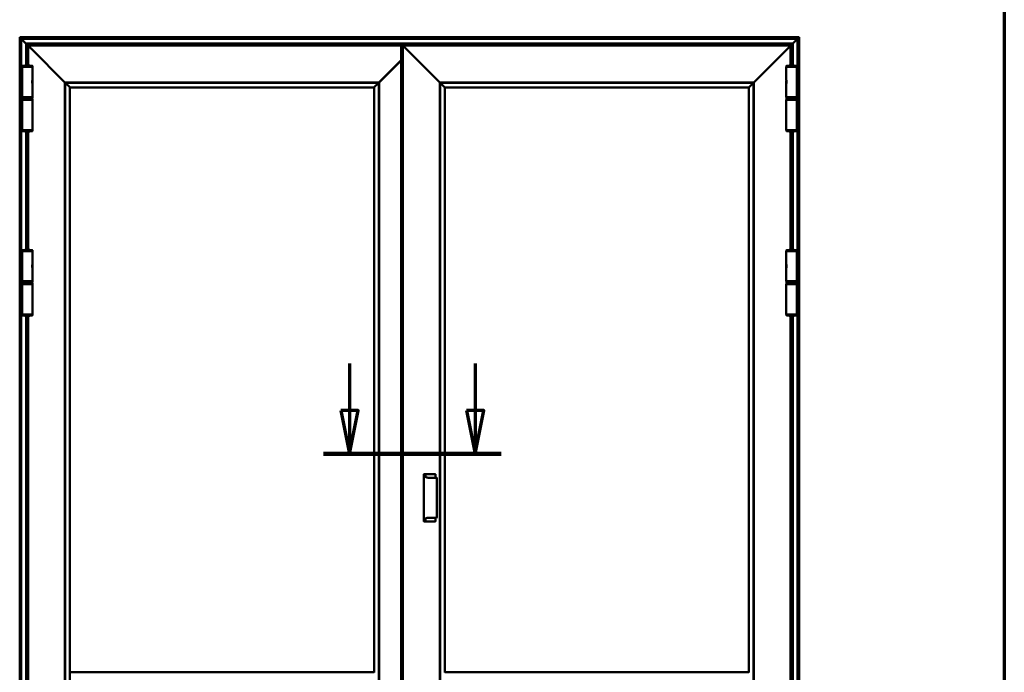
# Model space of a CAD drawing. Units: millimetres. Extents: x 13 to 405, y -584 to 287.
# Drawn here: x 348 to 405, y -388 to -350 of the extents above; entities that cross this region are included whole.
import ezdxf

# ---------------------------------------------------------------- set-up
doc = ezdxf.new("R2010")
doc.units = ezdxf.units.MM
doc.linetypes.add('CHAIN', pattern=[0.35429999999999995, 0.2362, -0.0295, 0.0591, -0.0295])
for name, color, linetype, lineweight in [('Border (ISO)', 8, 'Continuous', 70), ('Section Line (ISO)', 3, 'CHAIN', 70), ('Visible (ISO)', 7, 'Continuous', 50)]:
    doc.layers.add(name, color=color, linetype=linetype, lineweight=lineweight)

# ---------------------------------------------------------------- blocks, each defined once
blk = doc.blocks.new('Borders LEIAB A4 Border')
at = {"layer": 'Border (ISO)'}
blk.add_line((200, 287), (200, 10), dxfattribs=at)
blk = doc.blocks.new('2dTransSection6')
at = {"layer": 'Section Line (ISO)', "linetype": 'Continuous'}
for p, q in [((162.198945596337, 223.779063642667), (162.198945596337, 221.0589103882117)), ((169.4485992138194, 223.779063642667), (169.4485992138194, 221.0589103882117)), ((161.6989455963371, 221.0589103882117), (162.198945596337, 218.5589103882117)), ((162.6989455963371, 221.0589103882117), (161.6989455963371, 221.0589103882117)), ((162.198945596337, 221.0589103882117), (162.198945596337, 218.5589103882117)), ((162.198945596337, 218.5589103882117), (162.6989455963371, 221.0589103882117)), ((168.9485992138194, 221.0589103882117), (169.4485992138194, 218.5589103882117)), ((169.9485992138193, 221.0589103882117), (168.9485992138194, 221.0589103882117)), ((169.4485992138194, 221.0589103882117), (169.4485992138194, 218.5589103882117)), ((169.4485992138194, 218.5589103882117), (169.9485992138193, 221.0589103882117)), ((160.6989455963371, 218.5589103882117), (170.9485992138194, 218.5589103882117))]:
    blk.add_line(p, q, dxfattribs=at)
at = {"layer": 'Section Line (ISO)', "linetype": 'Continuous', "lineweight": 140}
blk.add_line((160.6989455963371, 218.5589103882117), (170.9485992138194, 218.5589103882117), dxfattribs=at)
at = {"layer": 'Section Line (ISO)', "linetype": 'Continuous', "flags": 128}
for points in [[(161.6989455546615, 221.0589102736623), (162.1989455546615, 218.5589102736623), (162.6989455546615, 221.0589102736623), (161.6989455546615, 221.0589102736623)], [(168.9485991324661, 221.0589102736623), (169.448599132466, 218.5589102736623), (169.948599132466, 221.0589102736623), (168.9485991324661, 221.0589102736623)]]:
    blk.add_lwpolyline(points, dxfattribs=at)
at = {"layer": 'Section Line (ISO)'}
for points in [[(161.6989455546615, 221.0589102736623), (162.1989455546615, 218.5589102736623), (162.6989455546615, 221.0589102736623), (161.6989455546615, 221.0589102736623)], [(168.9485991324661, 221.0589102736623), (169.448599132466, 218.5589102736623), (169.948599132466, 221.0589102736623), (168.9485991324661, 221.0589102736623)]]:
    blk.add_solid(points, dxfattribs=at)

msp = doc.modelspace()

# ---------------------------------------------------------------- linework, layer by layer
at = {"layer": 'Visible (ISO)'}
for p, q in [((348.1749815168182, -351.3952841643013), (348.1518700446364, -351.3721726921195)), ((348.1518700446364, -351.3721726921195), (393.1518700446364, -351.3721726921195)), ((348.1518700446365, -403.8186428410127), (348.1518700446364, -351.3721726921195)), ((348.1518700446364, -351.3721726921195), (348.1749815168182, -351.3952841643013)), ((348.1749815168182, -351.3952841643013), (348.2443700446365, -351.4646726921196)), ((348.2443700446364, -351.4646726921195), (348.1749815168182, -351.3952841643013)), ((348.2568700446365, -351.4771726921196), (348.2443700446364, -351.4646726921196)), ((393.0593700446365, -351.4646726921196), (348.2443700446365, -351.4646726921196)), ((348.2443700446364, -351.4646726921195), (348.2443700446365, -403.846105954058)), ((348.2443700446364, -351.4646726921195), (348.2568700446365, -351.4771726921196)), ((348.2568700446365, -351.4771726921196), (348.5068700446365, -351.7271726921196)), ((348.5068700446365, -351.7271726921196), (348.2568700446365, -351.4771726921196)), ((348.5193700446365, -351.7396726921195), (348.5068700446365, -351.7271726921196)), ((348.5068700446365, -351.7271726921196), (348.5193700446364, -351.7396726921195)), ((348.5193700446364, -351.7396726921196), (348.5318700446364, -351.7521726921195)), ((348.5193700446365, -351.7396726921196), (392.7843700446365, -351.7396726921196)), ((348.5193700446364, -353.0091211867323), (348.5193700446364, -351.7396726921195)), ((348.5318700446364, -351.7521726921195), (348.5193700446364, -351.7396726921196)), ((348.5318700446364, -351.7521726921195), (348.6393700446365, -351.8596726921196)), ((348.6393700446365, -351.8596726921196), (348.5318700446364, -351.7521726921195)), ((348.6518700446364, -351.8721711167183), (348.6393700446365, -351.8596711167182)), ((348.6393700446365, -351.8596711167182), (370.1818700446364, -351.8596711167182)), ((348.6393700446365, -351.8596711167183), (348.6518700446364, -351.8721711167183)), ((348.6393700446365, -353.0087782777988), (348.6393700446365, -351.8596711167183)), ((348.6518700446364, -351.8721711167183), (348.7691923751069, -351.9894934471886)), ((348.7691923751068, -351.9894934471886), (348.6518700446364, -351.8721711167183)), ((370.1818700446364, -351.8596711167182), (370.1818700446364, -351.8721711167183)), ((370.2779658035025, -351.8596711167183), (370.1818700446365, -351.8596711167183)), ((370.1818700446364, -351.9894934471886), (370.1818700446364, -351.8721711167183)), ((370.2779658035025, -351.8596711167183), (370.2779658035025, -351.8721711167183)), ((370.2779658035025, -351.9034026424498), (370.2779658035025, -351.8721711167183)), ((370.2918700446365, -351.8721711167186), (370.2793700446365, -351.8596711167186)), ((370.2793700446365, -351.8596711167186), (392.6643700446364, -351.8596711167186)), ((370.2793700446365, -351.8596711167186), (370.2918700446365, -351.8721711167185)), ((370.2793700446365, -403.7346711167185), (370.2793700446365, -351.8596711167186)), ((370.2918700446365, -351.8721711167186), (370.4091923751068, -351.9894934471889)), ((370.4091923751068, -351.9894934471889), (370.2918700446365, -351.8721711167185)), ((392.5345477141661, -351.9894934471889), (392.6518700446364, -351.8721711167185)), ((392.6518700446364, -351.8721711167186), (392.5345477141661, -351.9894934471889)), ((392.6643700446364, -351.8596711167186), (392.6518700446364, -351.8721711167185)), ((392.6518700446364, -351.8721711167186), (392.6643700446364, -351.8596711167186)), ((392.6643700446364, -351.8596726921196), (392.7718700446364, -351.7521726921195)), ((392.7718700446364, -351.7521726921195), (392.6643700446364, -351.8596726921196)), ((392.6643700446364, -351.8596711167186), (392.6643700446364, -353.0087782777991)), ((392.7718700446364, -351.7521726921195), (392.7843700446365, -351.7396726921196)), ((392.7843700446365, -351.7396726921196), (392.7718700446364, -351.7521726921195)), ((392.7968700446364, -351.7271726921196), (392.7843700446365, -351.7396726921195)), ((392.7843700446365, -351.7396726921196), (392.7968700446364, -351.7271726921196)), ((392.7843700446365, -351.7396726921196), (392.7843700446365, -353.0091211867326)), ((392.7968700446364, -351.7271726921196), (393.0468700446364, -351.4771726921196)), ((393.0468700446364, -351.4771726921196), (392.7968700446364, -351.7271726921196)), ((393.0593700446365, -351.4646726921196), (393.0468700446364, -351.4771726921196)), ((393.0468700446364, -351.4771726921196), (393.0593700446365, -351.4646726921196)), ((393.0593700446365, -351.4646726921195), (393.1287585724547, -351.3952841643013)), ((393.1287585724547, -351.3952841643013), (393.0593700446365, -351.4646726921196)), ((393.0593700446364, -403.8461059540577), (393.0593700446365, -351.4646726921196)), ((393.1518700446364, -351.3721726921195), (393.1287585724547, -351.3952841643013)), ((393.1287585724547, -351.3952841643013), (393.1518700446364, -351.3721726921195)), ((393.1518700446364, -351.3721726921195), (393.1518700446363, -403.8186428410125)), ((348.7691923751069, -351.9894934471886), (348.7780312098716, -351.9983322819535)), ((348.7780312098716, -351.9983322819535), (348.7691923751068, -351.9894934471886)), ((348.7780312098716, -351.9983322819535), (348.7982088794013, -352.0185099514831)), ((348.7982088794013, -352.0185099514831), (348.7780312098716, -351.9983322819535)), ((348.8070477141662, -352.0273487862479), (348.7982088794013, -352.0185099514831)), ((348.7982088794013, -352.0185099514831), (348.8070477141662, -352.027348786248)), ((348.8070477141662, -352.0273487862479), (350.7606200446365, -353.9809211167183)), ((350.7606200446365, -353.9809211167183), (348.8070477141662, -352.027348786248)), ((370.2779658035025, -351.9034026424498), (370.1818700446365, -351.9034026424498)), ((370.1818700446364, -351.9983322819535), (370.1818700446364, -351.9894934471886)), ((370.1818700446364, -352.0185099514831), (370.1818700446364, -351.9983322819535)), ((370.1818700446364, -352.0185099514831), (370.1818700446364, -352.0273487862479)), ((370.1818700446364, -352.7021711167183), (370.1818700446364, -352.0273487862479)), ((370.2779658035025, -352.1034211167183), (370.1818700446365, -352.1034211167183)), ((370.2779658035025, -352.1200753578523), (370.1818700446365, -352.1200753578523)), ((370.1818700446365, -352.1221726921195), (370.2793700446365, -352.1221726921195)), ((370.1943700446428, -352.4146711167183), (370.1818700446428, -352.4146711167183)), ((370.1943700446428, -352.4146711167183), (370.2793700446365, -352.4146711167183)), ((370.2779658035025, -351.9034026424498), (370.2779658035025, -351.9056874685955)), ((370.2779658035025, -351.9315254718838), (370.2779658035025, -351.9056874685955)), ((370.2779658035025, -351.9315254718838), (370.2779658035025, -351.936740645738)), ((370.2779658035025, -351.9471526424497), (370.2779658035025, -351.936740645738)), ((370.2779658035025, -351.9471526424497), (370.2779658035025, -351.9542394371576)), ((370.2779658035025, -351.9663310631445), (370.2779658035025, -351.9542394371576)), ((370.2779658035025, -351.9734178578524), (370.2779658035025, -351.9663310631445)), ((370.2779658035025, -352.0334055320463), (370.2779658035025, -351.9734178578524)), ((370.2779658035025, -352.0404923035635), (370.2779658035025, -352.0334055320463)), ((370.2779658035025, -352.0525843452012), (370.2779658035025, -352.0404923035635)), ((370.2779658035025, -352.0525843452012), (370.2779658035025, -352.0596711167183)), ((370.2779658035025, -352.07008311343), (370.2779658035025, -352.0596711167183)), ((370.2779658035025, -352.07008311343), (370.2779658035025, -352.0752982872843)), ((370.2779658035025, -352.1011362905726), (370.2779658035025, -352.0752982872843)), ((370.2779658035025, -352.1011362905726), (370.2779658035025, -352.1034211167183)), ((370.2779658035025, -352.1125753578523), (370.2779658035025, -352.1034211167183)), ((370.2779658035025, -352.1125753578523), (370.2779658035025, -352.1200753578523)), ((370.4091923751068, -351.9894934471889), (370.4180312098717, -351.9983322819537)), ((370.4180312098717, -351.9983322819537), (370.4091923751068, -351.9894934471889)), ((370.4180312098717, -351.9983322819537), (370.4382088794013, -352.0185099514833)), ((370.4382088794013, -352.0185099514833), (370.4180312098717, -351.9983322819537)), ((370.4470477141662, -352.0273487862482), (370.4382088794014, -352.0185099514833)), ((370.4382088794013, -352.0185099514833), (370.4470477141662, -352.0273487862482)), ((370.4470477141662, -352.0273487862482), (372.4006200446365, -353.9809211167186)), ((372.4006200446365, -353.9809211167185), (370.4470477141662, -352.0273487862482)), ((390.5431200446365, -353.9809211167186), (392.4966923751067, -352.0273487862482)), ((392.4966923751067, -352.0273487862482), (390.5431200446365, -353.9809211167186)), ((392.5055312098716, -352.0185099514833), (392.4966923751067, -352.0273487862482)), ((392.4966923751067, -352.0273487862482), (392.5055312098716, -352.0185099514835)), ((392.5055312098716, -352.0185099514833), (392.5257088794012, -351.9983322819537)), ((392.5257088794012, -351.9983322819537), (392.5055312098716, -352.0185099514835)), ((392.5257088794012, -351.9983322819537), (392.5345477141661, -351.9894934471889)), ((392.5345477141661, -351.9894934471889), (392.5257088794012, -351.9983322819537)), ((368.9031200446365, -353.9809211167183), (370.1818700446364, -352.7021711167183)), ((370.1693700446428, -352.714671116724), (368.9061129251428, -353.9779282362241)), ((370.1943700446428, -352.689671116724), (370.1818700446428, -352.702171116724)), ((370.1818700446428, -402.8921711167242), (370.1818700446428, -352.702171116724)), ((370.2068700446428, -352.677171116724), (370.1943700446428, -352.689671116724)), ((370.2068700446428, -352.677171116724), (370.2193700446428, -352.6646711167241)), ((370.2193700446428, -402.9296711167242), (370.2193700446428, -352.6646711167241)), ((348.8906200446365, -353.0771711167183), (348.2881200446365, -353.0771711167183)), ((348.2881200446365, -354.8271711167183), (348.2881200446365, -353.0771711167183)), ((348.2906200446365, -353.0771711167183), (348.2906200446365, -353.0326885050953)), ((348.8881200446365, -353.0771711167183), (348.8881200446365, -353.0326885050953)), ((348.8906200446365, -353.8477961167183), (348.8906200446365, -353.0771711167183)), ((393.0156200446364, -353.0771711167185), (392.4131200446365, -353.0771711167185)), ((392.4131200446365, -353.0771711167185), (392.4131200446365, -353.8477961167185)), ((392.4156200446364, -353.0771711167185), (392.4156200446364, -353.0326885050954)), ((393.0131200446365, -353.0771711167185), (393.0131200446365, -353.0326885050954)), ((393.0156200446364, -353.0771711167185), (393.0156200446364, -354.8271711167185)), ((348.8743700446365, -353.9252452926826), (348.8743700446365, -353.9151903362371)), ((348.8743700446365, -353.9790969407539), (348.8743700446365, -353.9252452926826)), ((348.8743700446365, -353.9891518971995), (348.8743700446365, -353.9790969407539)), ((348.8906200446365, -354.8271711167183), (348.8906200446365, -354.0565461167182)), ((350.7606200446365, -353.9809211167183), (350.7706200446365, -353.9909211167183)), ((350.7606200446365, -353.9809211167183), (368.9031200446365, -353.9809211167183)), ((350.7706200446365, -353.9909211167184), (350.7606200446365, -353.9809211167183)), ((350.7606200446365, -401.6134211167184), (350.7606200446365, -353.9809211167183)), ((350.7706200446365, -353.9909211167183), (350.7806200446365, -354.0009211167182)), ((350.7706200446365, -353.9909211167183), (368.8931200446365, -353.9909211167183)), ((350.7806200446365, -354.0009211167182), (350.7706200446365, -353.9909211167184)), ((350.7706200446365, -401.6034211167184), (350.7706200446365, -353.9909211167184)), ((350.7806200446365, -354.0009211167182), (351.0393700446365, -354.2596711167182)), ((350.7806200446365, -354.0009211167182), (368.8831200446365, -354.0009211167182)), ((351.0393700446365, -354.2596711167183), (350.7806200446365, -354.0009211167182)), ((350.7806200446365, -401.5934211167184), (350.7806200446365, -354.0009211167182)), ((368.6243700446364, -354.2596711167182), (368.8831200446365, -354.0009211167182)), ((368.8801321630292, -354.0039089983376), (368.624371294086, -354.2596698672809)), ((368.8801321630292, -401.5904332351106), (368.8801321630292, -354.0039089983376)), ((368.8831200446365, -354.0009211167182), (368.8872015668154, -353.9968395945393)), ((368.893122544086, -353.9909186172808), (368.8872015668443, -353.9968395945225)), ((368.8990316938488, -353.985009467518), (368.893122544086, -353.9909186172808)), ((368.8931225440859, -401.6034236161673), (368.893122544086, -353.9909186172808)), ((368.8990316938427, -353.9850094675121), (368.9031200446365, -353.9809211167183)), ((368.9061129251428, -401.6164139972241), (368.9061129251428, -353.9779282362241)), ((372.4006200446365, -353.9809211167186), (372.4106200446365, -353.9909211167186)), ((372.4006200446365, -353.9809211167186), (390.5431200446365, -353.9809211167186)), ((372.4106200446365, -353.9909211167185), (372.4006200446365, -353.9809211167185)), ((372.4006200446365, -401.6134211167184), (372.4006200446365, -353.9809211167185)), ((372.4106200446365, -353.9909211167186), (372.4206200446365, -354.0009211167186)), ((372.4106200446365, -353.9909211167186), (390.5331200446365, -353.9909211167185)), ((372.4206200446365, -354.0009211167185), (372.4106200446365, -353.9909211167185)), ((372.4106200446365, -401.6034211167184), (372.4106200446365, -353.9909211167185)), ((372.4206200446365, -354.0009211167186), (372.6793700446365, -354.2596711167186)), ((372.4206200446365, -354.0009211167186), (390.5231200446365, -354.0009211167186)), ((372.6793700446365, -354.2596711167186), (372.4206200446365, -354.0009211167185)), ((372.4206200446365, -401.5934211167184), (372.4206200446365, -354.0009211167185)), ((390.2643700446365, -354.2596711167186), (390.5231200446365, -354.0009211167186)), ((390.5231200446365, -354.0009211167186), (390.2643700446365, -354.2596711167187)), ((390.5231200446365, -354.0009211167186), (390.5331200446365, -353.9909211167185)), ((390.5331200446365, -353.9909211167186), (390.5231200446365, -354.0009211167186)), ((390.5231200446365, -354.0009211167186), (390.5231200446365, -401.5934211167184)), ((390.5331200446365, -353.9909211167185), (390.5431200446365, -353.9809211167186)), ((390.5431200446365, -353.9809211167186), (390.5331200446365, -353.9909211167186)), ((390.5331200446365, -353.9909211167186), (390.5331200446365, -401.6034211167184)), ((390.5431200446365, -353.9809211167186), (390.5431200446365, -401.6134211167184)), ((392.4131200446365, -354.0565461167186), (392.4131200446365, -354.8271711167185)), ((392.4293700446365, -353.9151903362373), (392.4293700446365, -353.9252452926828)), ((392.4293700446365, -353.9252452926828), (392.4293700446365, -353.9790969407542)), ((392.4293700446365, -353.9790969407542), (392.4293700446365, -353.9891518971997)), ((351.0518700446365, -354.2721711167183), (351.0393700446365, -354.2596711167182)), ((351.0393700446365, -354.2596711167183), (351.0518700446365, -354.2721711167183)), ((351.0518700446365, -354.2721711167183), (368.6118700446365, -354.2721711167183)), ((351.0518700446365, -401.3221711167184), (351.0518700446365, -354.2721711167183)), ((368.6243700446364, -354.2596711167182), (368.6118700446365, -354.2721711167183)), ((368.611871294086, -388.073845799171), (368.611871294086, -354.2721698672808)), ((368.6243700446425, -354.2596711167242), (368.624371294086, -354.2596698672809)), ((372.6918700446365, -354.2721711167186), (372.6793700446365, -354.2596711167186)), ((372.6793700446365, -354.2596711167186), (372.6918700446365, -354.2721711167185)), ((372.6918700446365, -354.2721711167186), (390.2518700446365, -354.2721711167186)), ((372.6918700446365, -388.0738457991711), (372.6918700446365, -354.2721711167185)), ((390.2643700446365, -354.2596711167186), (390.2518700446365, -354.2721711167185)), ((390.2518700446365, -354.2721711167186), (390.2643700446365, -354.2596711167186)), ((390.2518700446365, -354.2721711167186), (390.2518700446365, -388.0738457991711)), ((348.2881200446365, -354.8271711167183), (348.8906200446365, -354.8271711167183)), ((348.8906200446365, -354.9971726921196), (348.2881200446365, -354.9971726921196)), ((348.2881200446365, -354.9971726921196), (348.2881200446365, -356.7471726921195)), ((348.2906200446365, -354.8271711167183), (348.2906200446365, -354.8921711167183)), ((348.2906200446365, -354.8921711167183), (348.8881200446365, -354.8921711167183)), ((348.3031200446364, -354.9046711167183), (348.2906200446365, -354.8921711167183)), ((348.3043700446365, -354.9196726921195), (348.2918700446364, -354.9321726921196)), ((348.8868700446365, -354.9321726921196), (348.2918700446364, -354.9321726921196)), ((348.2918700446364, -354.9321726921196), (348.2918700446364, -354.9846726921196)), ((348.2918700446364, -354.9846726921196), (348.8868700446365, -354.9846726921196)), ((348.3043700446365, -354.9971726921195), (348.2918700446364, -354.9846726921196)), ((348.8756200446365, -354.9046711167183), (348.3031200446364, -354.9046711167183)), ((348.3043700446365, -354.9196726921195), (348.8743700446365, -354.9196726921195)), ((348.5193700446364, -354.9196726921195), (348.5193700446364, -354.9046711167183)), ((348.6393700446365, -354.9196726921195), (348.6393700446365, -354.9046711167182)), ((348.8743700446365, -354.9196726921195), (348.8868700446365, -354.9321726921196)), ((348.8743700446365, -354.9971726921195), (348.8868700446365, -354.9846726921196)), ((348.8756200446365, -354.9046711167183), (348.8881200446365, -354.8921711167183)), ((348.8868700446365, -354.9321726921196), (348.8868700446365, -354.9846726921196)), ((348.8881200446365, -354.8271711167183), (348.8881200446365, -354.8921711167183)), ((348.8906200446365, -354.9971726921196), (348.8906200446365, -356.7471726921195)), ((392.4131200446365, -354.8271711167185), (393.0156200446364, -354.8271711167185)), ((393.0156200446364, -354.9971726921196), (392.4131200446363, -354.9971726921196)), ((392.4131200446363, -356.7471726921195), (392.4131200446363, -354.9971726921196)), ((392.4156200446364, -354.8271711167185), (392.4156200446364, -354.8921711167186)), ((392.4156200446364, -354.8921711167186), (393.0131200446365, -354.8921711167186)), ((392.4281200446364, -354.9046711167185), (392.4156200446364, -354.8921711167186)), ((392.4293700446365, -354.9196726921195), (392.4168700446364, -354.9321726921196)), ((393.0118700446365, -354.9321726921196), (392.4168700446364, -354.9321726921196)), ((392.4168700446364, -354.9321726921196), (392.4168700446364, -354.9846726921196)), ((392.4168700446364, -354.9846726921196), (393.0118700446365, -354.9846726921196)), ((392.4293700446365, -354.9971726921195), (392.4168700446364, -354.9846726921196)), ((393.0006200446364, -354.9046711167185), (392.4281200446364, -354.9046711167185)), ((392.4293700446365, -354.9196726921195), (392.9993700446364, -354.9196726921195)), ((392.6643700446364, -354.9046711167186), (392.6643700446364, -354.9196726921197)), ((392.7843700446365, -354.9046711167185), (392.7843700446365, -354.9196726921195)), ((392.9993700446364, -354.9196726921195), (393.0118700446365, -354.9321726921196)), ((392.9993700446364, -354.9971726921195), (393.0118700446365, -354.9846726921196)), ((393.0006200446364, -354.9046711167185), (393.0131200446365, -354.8921711167186)), ((393.0118700446365, -354.9321726921196), (393.0118700446365, -354.9846726921196)), ((393.0131200446365, -354.8271711167185), (393.0131200446365, -354.8921711167186)), ((393.0156200446364, -356.7471726921195), (393.0156200446364, -354.9971726921195)), ((348.2881200446365, -356.7471726921195), (348.8906200446365, -356.7471726921195)), ((348.2906200446365, -356.7471726921195), (348.2906200446365, -356.7916553037426)), ((348.5193700446364, -363.6591211867322), (348.5193700446364, -356.8152226221056)), ((348.6393700446365, -363.6587782777989), (348.6393700446365, -356.8155655310389)), ((348.8881200446365, -356.7471726921195), (348.8881200446365, -356.7916553037426)), ((392.4131200446363, -356.7471726921195), (393.0156200446364, -356.7471726921195)), ((392.4156200446364, -356.7471726921196), (392.4156200446364, -356.7916553037427)), ((392.6643700446364, -356.8155655310391), (392.6643700446365, -363.6587782777992)), ((392.7843700446365, -356.8152226221056), (392.7843700446365, -363.6591211867326)), ((393.0131200446365, -356.7471726921196), (393.0131200446365, -356.7916553037427)), ((348.8906200446365, -363.7271711167183), (348.2881200446365, -363.7271711167183)), ((348.2881200446365, -365.4771711167183), (348.2881200446365, -363.7271711167183)), ((348.2906200446365, -363.7271711167183), (348.2906200446365, -363.6826885050953)), ((348.8881200446365, -363.7271711167183), (348.8881200446365, -363.6826885050953)), ((348.8906200446365, -364.4977961167183), (348.8906200446365, -363.7271711167183)), ((393.0156200446364, -363.7271711167185), (392.4131200446365, -363.7271711167185)), ((392.4131200446365, -363.7271711167185), (392.4131200446365, -364.4977961167185)), ((392.4156200446364, -363.7271711167185), (392.4156200446364, -363.6826885050955)), ((393.0131200446365, -363.7271711167185), (393.0131200446365, -363.6826885050955)), ((393.0156200446364, -363.7271711167185), (393.0156200446364, -365.4771711167185)), ((348.8743700446365, -364.5752452926827), (348.8743700446365, -364.565190336237)), ((348.8743700446365, -364.6290969407539), (348.8743700446365, -364.5752452926827)), ((348.8743700446365, -364.6391518971996), (348.8743700446365, -364.6290969407539)), ((348.8906200446365, -365.4771711167183), (348.8906200446365, -364.7065461167183)), ((392.4131200446365, -364.7065461167185), (392.4131200446365, -365.4771711167185)), ((392.4293700446365, -364.5651903362373), (392.4293700446365, -364.5752452926828)), ((392.4293700446365, -364.5752452926828), (392.4293700446365, -364.6290969407542)), ((392.4293700446365, -364.6290969407542), (392.4293700446365, -364.6391518971998)), ((348.2881200446365, -365.4771711167183), (348.8906200446365, -365.4771711167183)), ((348.2906200446365, -365.4771711167183), (348.2906200446365, -365.5421711167184)), ((348.8881200446365, -365.4771711167183), (348.8881200446365, -365.5421711167184)), ((392.4131200446365, -365.4771711167185), (393.0156200446364, -365.4771711167185)), ((392.4156200446364, -365.4771711167185), (392.4156200446364, -365.5421711167185)), ((393.0131200446365, -365.4771711167185), (393.0131200446365, -365.5421711167185)), ((348.8906200446365, -365.6471726921195), (348.2881200446365, -365.6471726921195)), ((348.2881200446365, -365.6471726921195), (348.2881200446365, -367.3971726921195)), ((348.2906200446365, -365.5421711167184), (348.8881200446365, -365.5421711167184)), ((348.3031200446364, -365.5546711167183), (348.2906200446365, -365.5421711167184)), ((348.3043700446365, -365.5696726921196), (348.2918700446365, -365.5821726921196)), ((348.8868700446365, -365.5821726921196), (348.2918700446365, -365.5821726921196)), ((348.2918700446365, -365.5821726921196), (348.2918700446365, -365.6346726921196)), ((348.2918700446365, -365.6346726921196), (348.8868700446365, -365.6346726921196)), ((348.3043700446365, -365.6471726921195), (348.2918700446365, -365.6346726921196)), ((348.8756200446365, -365.5546711167183), (348.3031200446364, -365.5546711167183)), ((348.3043700446365, -365.5696726921196), (348.8743700446365, -365.5696726921196)), ((348.5193700446365, -365.5696726921195), (348.5193700446365, -365.5546711167183)), ((348.6393700446365, -365.5696726921195), (348.6393700446365, -365.5546711167183)), ((348.8743700446365, -365.5696726921196), (348.8868700446365, -365.5821726921196)), ((348.8743700446365, -365.6471726921195), (348.8868700446365, -365.6346726921196)), ((348.8756200446365, -365.5546711167183), (348.8881200446365, -365.5421711167184)), ((348.8868700446365, -365.5821726921196), (348.8868700446365, -365.6346726921196)), ((348.8906200446365, -365.6471726921195), (348.8906200446365, -367.3971726921195)), ((393.0156200446364, -365.6471726921196), (392.4131200446363, -365.6471726921196)), ((392.4131200446363, -367.3971726921195), (392.4131200446363, -365.6471726921196)), ((392.4156200446364, -365.5421711167185), (393.0131200446365, -365.5421711167185)), ((392.4281200446364, -365.5546711167185), (392.4156200446364, -365.5421711167185)), ((392.4293700446365, -365.5696726921196), (392.4168700446364, -365.5821726921196)), ((393.0118700446365, -365.5821726921196), (392.4168700446364, -365.5821726921196)), ((392.4168700446364, -365.5821726921196), (392.4168700446364, -365.6346726921196)), ((392.4168700446364, -365.6346726921196), (393.0118700446365, -365.6346726921196)), ((392.4293700446365, -365.6471726921195), (392.4168700446364, -365.6346726921196)), ((393.0006200446364, -365.5546711167185), (392.4281200446364, -365.5546711167185)), ((392.4293700446365, -365.5696726921196), (392.9993700446364, -365.5696726921196)), ((392.6643700446365, -365.5546711167186), (392.6643700446365, -365.5696726921196)), ((392.7843700446365, -365.5546711167185), (392.7843700446365, -365.5696726921196)), ((392.9993700446364, -365.5696726921196), (393.0118700446365, -365.5821726921196)), ((392.9993700446364, -365.6471726921195), (393.0118700446365, -365.6346726921196)), ((393.0006200446364, -365.5546711167185), (393.0131200446365, -365.5421711167185)), ((393.0118700446365, -365.5821726921196), (393.0118700446365, -365.6346726921196)), ((393.0156200446364, -367.3971726921195), (393.0156200446364, -365.6471726921195)), ((348.2881200446365, -367.3971726921195), (348.8906200446365, -367.3971726921195)), ((348.2906200446365, -367.3971726921195), (348.2906200446365, -367.4416553037427)), ((348.5193700446365, -398.6991211867324), (348.5193700446365, -367.4652226221056)), ((348.6393700446365, -398.6987782777991), (348.6393700446365, -367.4655655310389)), ((348.8881200446365, -367.3971726921195), (348.8881200446365, -367.4416553037427)), ((392.4131200446363, -367.3971726921195), (393.0156200446364, -367.3971726921195)), ((392.4156200446364, -367.3971726921195), (392.4156200446364, -367.4416553037427)), ((392.6643700446365, -367.465565531039), (392.6643700446365, -398.698778277799)), ((392.7843700446365, -367.4652226221056), (392.7843700446364, -398.6991211867324)), ((393.0131200446365, -367.3971726921195), (393.0131200446365, -367.4416553037427)), ((371.4818700446365, -376.6270139403025), (371.4818700446365, -376.7686806069692)), ((371.4818700446365, -376.7686806069692), (371.4818700446365, -379.2006616264678)), ((371.4943700446365, -376.6145139403025), (372.1443700446366, -376.6145139403025)), ((371.5818700446366, -376.7686806069692), (371.5818700446366, -376.6728472736359)), ((371.7943700446365, -376.8311806069692), (372.1656644679728, -376.8311806069692)), ((372.1568700446365, -376.6395139403024), (372.1568700446365, -376.6270139403025)), ((372.1568700446365, -376.6395139403024), (372.1568700446365, -376.8311806069692)), ((372.2318700446365, -376.8561806069691), (372.2318700446365, -376.8436806069692)), ((372.2318700446365, -376.8561806069691), (372.2318700446365, -379.1131616264678)), ((372.1656644679728, -379.1381616264678), (371.7943700446365, -379.1381616264678)), ((372.1568700446365, -379.1381616264678), (372.1568700446365, -379.3298282931345)), ((372.2318700446365, -379.1256616264677), (372.2318700446365, -379.1131616264678)), ((371.4818700446365, -379.2006616264678), (371.4818700446365, -379.3423282931344)), ((371.4943700446365, -379.3548282931345), (372.1443700446366, -379.3548282931345)), ((371.5818700446366, -379.2964949598011), (371.5818700446366, -379.2006616264678)), ((372.1568700446365, -379.3423282931344), (372.1568700446365, -379.3298282931345)), ((351.051871294086, -388.0846711167184), (351.051871294086, -388.0721711167183)), ((351.051871294086, -388.0721711167183), (368.611871294086, -388.0721711167183)), ((368.611871294086, -388.0738457991711), (368.611871294086, -388.0846711167184)), ((390.2518700446365, -388.0721711167184), (372.6918700446365, -388.0721711167184)), ((372.6918700446365, -388.0846711167185), (372.6918700446365, -388.0738457991712)), ((390.2518700446365, -388.0738457991712), (390.2518700446365, -388.0846711167185))]:
    msp.add_line(p, q, dxfattribs=at)
for centre, radius, start, end in [((348.3031200446364, -353.0326885050953), 0.0125, 94.70806831992786, 180), ((348.5893700446365, -356.5084211167183), 3.500000000000002, 85.29193168003943, 94.70806831996057), ((348.8756200446365, -353.0326885050953), 0.0125, 0, 85.29193168007217), ((392.4281200446364, -353.0326885050954), 0.01250000000000005, 94.70806831992786, 180), ((392.7143700446364, -356.5084211167185), 3.500000000000014, 85.29193168003943, 94.70806831996057), ((393.0006200446364, -353.0326885050954), 0.01250000000000005, 0, 85.29193168007217), ((348.6482908734507, -353.9521711167183), 0.2525000000000001, 339.7433701639379, 20.25662983606906), ((392.6554492158223, -353.9521711167185), 0.2525, 159.7433701639379, 200.256629836069), ((348.3031200446364, -356.7916553037426), 0.0125, 180, 265.2919316800721), ((348.5893700446364, -353.3159226921196), 3.500000000000001, 265.2919316800394, 274.7080683199606), ((348.8756200446364, -356.7916553037426), 0.0125, 274.7080683199278, 0), ((392.4281200446364, -356.7916553037427), 0.0125, 180, 265.2919316800721), ((392.7143700446364, -353.3159226921196), 3.500000000000001, 265.2919316800394, 274.7080683199606), ((393.0006200446364, -356.7916553037427), 0.0125, 274.7080683199278, 0), ((348.3031200446364, -363.6826885050953), 0.0125, 94.70806831992786, 180), ((348.5893700446365, -367.1584211167183), 3.500000000000002, 85.29193168003943, 94.70806831996057), ((348.8756200446365, -363.6826885050953), 0.0125, 0, 85.29193168007217), ((392.4281200446364, -363.6826885050955), 0.01250000000000004, 94.70806831992786, 180), ((392.7143700446364, -367.1584211167185), 3.500000000000012, 85.29193168003943, 94.70806831996057), ((393.0006200446364, -363.6826885050955), 0.01250000000000004, 0, 85.29193168007217), ((348.6482908734507, -364.6021711167183), 0.2525, 339.7433701639379, 20.25662983606906), ((392.6554492158223, -364.6021711167185), 0.2524999999999999, 159.7433701639379, 200.256629836069), ((348.3031200446364, -367.4416553037427), 0.0125, 180, 265.2919316800721), ((348.5893700446365, -363.9659226921195), 3.500000000000001, 265.2919316800394, 274.7080683199606), ((348.8756200446365, -367.4416553037427), 0.0125, 274.7080683199278, 0), ((392.4281200446364, -367.4416553037427), 0.0125, 180, 265.2919316800721), ((392.7143700446364, -363.9659226921195), 3.500000000000001, 265.2919316800394, 274.7080683199606), ((393.0006200446364, -367.4416553037427), 0.0125, 274.7080683199278, 0), ((371.4943700446365, -376.6270139403025), 0.01250000000000024, 90, 180), ((372.1443700446366, -376.6270139403025), 0.01250000000000024, 0, 90), ((371.4943700446365, -379.3423282931344), 0.01250000000000024, 180, 270), ((372.1443700446366, -379.3423282931344), 0.01250000000000024, 270, 0)]:
    msp.add_arc(centre, radius, start, end, dxfattribs=at)
for points, knots in [([(348.8743700446365, -353.9151903362371), (348.8745055948729, -353.9141456904276), (348.8746459644186, -353.9131074465317), (348.8765943747891, -353.8992373231456), (348.8791125061653, -353.887575070263), (348.8837649673207, -353.8691636531921), (348.886215403411, -353.861147373163), (348.889664653769, -353.8504607071711), (348.8906200446365, -353.8477961167183), (348.8906200446365, -353.8477961167183)], [0.1459966711622169, 0.1459966711622169, 0.1459966711622169, 0.1459966711622169, 0.1587437535713649, 0.1587437535713649, 0.3174875071427297, 0.3174875071427297, 0.4761445366144077, 0.4761445366144077, 0.6348015660860856, 0.6348015660860856, 0.6348015660860856, 0.6348015660860856]), ([(348.8906200446365, -354.0565461167182), (348.8906200446365, -354.0565461167182), (348.889664653769, -354.0538815262655), (348.886215403411, -354.0431948602735), (348.8837649673207, -354.0351785802445), (348.8791125061653, -354.0167671631737), (348.8765943747891, -354.005104910291), (348.8746459644186, -353.9912347869048), (348.8745055948729, -353.9901965430089), (348.8743700446365, -353.9891518971995)], [1.904404698258257, 1.904404698258257, 1.904404698258257, 1.904404698258257, 2.063061727729934, 2.063061727729934, 2.221718757201612, 2.221718757201612, 2.380462510772977, 2.380462510772977, 2.393209593182125, 2.393209593182125, 2.393209593182125, 2.393209593182125]), ([(392.4131200446365, -353.8477961167185), (392.4131200446365, -353.8477961167185), (392.4140754355039, -353.8504607071714), (392.4175246858618, -353.8611473731634), (392.4199751219522, -353.8691636531923), (392.4246275831076, -353.8875750702632), (392.4271457144838, -353.8992373231458), (392.4290941248543, -353.913107446532), (392.4292344944001, -353.914145690428), (392.4293700446365, -353.9151903362373)], [1.904404698258257, 1.904404698258257, 1.904404698258257, 1.904404698258257, 2.063061727729934, 2.063061727729934, 2.221718757201612, 2.221718757201612, 2.380462510772977, 2.380462510772977, 2.393209593182125, 2.393209593182125, 2.393209593182125, 2.393209593182125]), ([(392.4293700446365, -353.9891518971997), (392.4292344944001, -353.9901965430091), (392.4290941248543, -353.9912347869051), (392.4271457144838, -354.0051049102913), (392.4246275831076, -354.0167671631739), (392.4199751219522, -354.0351785802447), (392.4175246858618, -354.0431948602737), (392.4140754355039, -354.0538815262657), (392.4131200446365, -354.0565461167186), (392.4131200446365, -354.0565461167186)], [0.1459966711622169, 0.1459966711622169, 0.1459966711622169, 0.1459966711622169, 0.1587437535713649, 0.1587437535713649, 0.3174875071427297, 0.3174875071427297, 0.4761445366144077, 0.4761445366144077, 0.6348015660860856, 0.6348015660860856, 0.6348015660860856, 0.6348015660860856]), ([(348.8743700446365, -364.565190336237), (348.8745055948729, -364.5641456904277), (348.8746459644186, -364.5631074465317), (348.8765943747891, -364.5492373231456), (348.8791125061653, -364.537575070263), (348.8837649673207, -364.5191636531921), (348.886215403411, -364.5111473731631), (348.889664653769, -364.5004607071711), (348.8906200446365, -364.4977961167183), (348.8906200446365, -364.4977961167183)], [0.1459966711622169, 0.1459966711622169, 0.1459966711622169, 0.1459966711622169, 0.1587437535713649, 0.1587437535713649, 0.3174875071427297, 0.3174875071427297, 0.4761445366144077, 0.4761445366144077, 0.6348015660860856, 0.6348015660860856, 0.6348015660860856, 0.6348015660860856]), ([(348.8906200446365, -364.7065461167183), (348.8906200446365, -364.7065461167183), (348.889664653769, -364.7038815262655), (348.886215403411, -364.6931948602735), (348.8837649673207, -364.6851785802445), (348.8791125061653, -364.6667671631736), (348.8765943747891, -364.655104910291), (348.8746459644186, -364.6412347869049), (348.8745055948729, -364.6401965430089), (348.8743700446365, -364.6391518971996)], [1.904404698258257, 1.904404698258257, 1.904404698258257, 1.904404698258257, 2.063061727729934, 2.063061727729934, 2.221718757201612, 2.221718757201612, 2.380462510772977, 2.380462510772977, 2.393209593182125, 2.393209593182125, 2.393209593182125, 2.393209593182125]), ([(392.4131200446365, -364.4977961167185), (392.4131200446365, -364.4977961167185), (392.4140754355039, -364.5004607071713), (392.417524685862, -364.5111473731633), (392.4199751219522, -364.5191636531923), (392.4246275831076, -364.5375750702632), (392.4271457144838, -364.5492373231458), (392.4290941248544, -364.5631074465319), (392.4292344944001, -364.5641456904279), (392.4293700446365, -364.5651903362373)], [1.904404698258257, 1.904404698258257, 1.904404698258257, 1.904404698258257, 2.063061727729934, 2.063061727729934, 2.221718757201612, 2.221718757201612, 2.380462510772977, 2.380462510772977, 2.393209593182125, 2.393209593182125, 2.393209593182125, 2.393209593182125]), ([(392.4293700446365, -364.6391518971998), (392.4292344944001, -364.6401965430091), (392.4290941248544, -364.641234786905), (392.4271457144838, -364.6551049102912), (392.4246275831076, -364.6667671631739), (392.4199751219522, -364.6851785802447), (392.417524685862, -364.6931948602737), (392.4140754355039, -364.7038815262657), (392.4131200446365, -364.7065461167185), (392.4131200446365, -364.7065461167185)], [0.1459966711622169, 0.1459966711622169, 0.1459966711622169, 0.1459966711622169, 0.1587437535713649, 0.1587437535713649, 0.3174875071427297, 0.3174875071427297, 0.4761445366144077, 0.4761445366144077, 0.6348015660860856, 0.6348015660860856, 0.6348015660860856, 0.6348015660860856]), ([(371.5818700446366, -376.7686806069692), (371.5818700446366, -376.7706441023777), (371.5822922249528, -376.7726530459554), (371.5845687067305, -376.7774440927129), (371.5864698689262, -376.7801940463805), (371.5920819900944, -376.7859514906899), (371.5957034915915, -376.788927631583), (371.6046094741368, -376.7948459238655), (371.609877032217, -376.797789422744), (371.6219897386876, -376.8035091664683), (371.6288549096141, -376.8062840844786), (371.6439627287826, -376.8115139209349), (371.6522140505202, -376.81396738827), (371.6698195495565, -376.8184420182802), (371.6791718538148, -376.8204642097152), (371.6986875291273, -376.8240083333039), (371.7088454813992, -376.8255333904197), (371.7296952561179, -376.8280482515622), (371.7403826089844, -376.8290418620194), (371.7654225208362, -376.8307045165408), (371.779896133674, -376.8311806069692), (371.7943700446365, -376.8311806069692)], [-1.570796326794896, -1.570796326794896, -1.570796326794896, -1.570796326794896, -1.413716694115406, -1.413716694115406, -1.256637061435916, -1.256637061435916, -1.105863402808954, -1.105863402808954, -0.956121394972892, -0.956121394972892, -0.8042836015540477, -0.8042836015540477, -0.6514423448567782, -0.6514423448567782, -0.4988512460659799, -0.4988512460659799, -0.3471962825178169, -0.3471962825178169, -0.1966267149625504, -0.1966267149625504, 1.367441559126585e-31, 1.367441559126585e-31, 1.367441559126585e-31, 1.367441559126585e-31]), ([(372.162914234311, -376.8311806069692), (372.1637291960445, -376.8304800514272), (372.1645557922701, -376.8298854249388), (372.1682180094696, -376.8275221159646), (372.1711075741532, -376.8263874742737), (372.1778257902021, -376.8243945832896), (372.181732460206, -376.8236885544241), (372.1892119974753, -376.8229283535293), (372.1927201277196, -376.8227933159831), (372.1995884567025, -376.8229376146114), (372.2029458913282, -376.823204407614), (372.2095855109435, -376.8241699319643), (372.212841206717, -376.824884449527), (372.2195923379189, -376.8271173392936), (372.2230430037193, -376.8285716079739), (372.2273548470872, -376.8325897391477), (372.2282698732354, -376.8336012293863), (372.2302700343516, -376.836554766146), (372.2312800452509, -376.8387646952476), (372.2318047855784, -376.8420610072433), (372.2318700446365, -376.8428706761141), (372.2318700446365, -376.8436806069692)], [-1.200603601219088, -1.200603601219088, -1.200603601219088, -1.200603601219088, -1.094005962475628, -1.094005962475628, -0.7272178901939781, -0.7272178901939781, -0.2959573486384262, -0.2959573486384262, 0.06294457083428517, 0.06294457083428517, 0.4113657137930956, 0.4113657137930956, 0.7814976121770927, 0.7814976121770927, 1.22727932638885, 1.22727932638885, 1.348781202451969, 1.348781202451969, 1.517782670827726, 1.517782670827726, 1.570796326794895, 1.570796326794895, 1.570796326794895, 1.570796326794895]), ([(372.1693700446366, -376.8318220657435), (372.1693438777589, -376.8318137910503), (372.1693177293562, -376.8318055884552), (372.1680287349176, -376.8314045282981), (372.1668098524177, -376.8311805239305), (372.1656644707211, -376.8311806010776)], [-0.0004440666379343345, -0.0004440666379343345, -0.0004440666379343345, -0.0004440666379343345, 0, 0, 0.02146202071636363, 0.02146202071636363, 0.02146202071636363, 0.02146202071636363]), ([(371.7943700446365, -379.1381616264678), (371.783383402261, -379.1381616264678), (371.7723968352244, -379.13843550868), (371.7506609765372, -379.1395249876607), (371.7399122862313, -379.1403415558685), (371.7188741104803, -379.1425013957751), (371.7085872852507, -379.1438472841686), (371.6887097365995, -379.1470399679426), (371.6791244223014, -379.1488902590781), (371.6609083964594, -379.1530471859712), (371.6522846929626, -379.1553570884319), (371.6362699179257, -379.1603566137558), (371.6288834605882, -379.163048182022), (371.615620954909, -379.1686826754629), (371.6097402742809, -379.1716260668533), (371.5997093661031, -379.177562574862), (371.5955417849709, -379.1805564348834), (371.5889708803551, -379.1863314600761), (371.5865660042185, -379.1891078534862), (371.5826323443771, -379.1951666970605), (371.5818700446366, -379.1979975326062), (371.5818700446366, -379.2006616264678)], [-1.527654660647083e-18, -1.527654660647083e-18, -1.527654660647083e-18, -1.527654660647083e-18, 0.1492525001965611, 0.1492525001965611, 0.298769637882104, 0.298769637882104, 0.4490246910640077, 0.4490246910640077, 0.6003187894231821, 0.6003187894231821, 0.7526433791592125, 0.7526433791592125, 0.905515139171967, 0.905515139171967, 1.057850369731046, 1.057850369731046, 1.208286189504581, 1.208286189504581, 1.357668817869393, 1.357668817869393, 1.570796326794897, 1.570796326794897, 1.570796326794897, 1.570796326794897]), ([(372.2318700446365, -379.1256616264677), (372.2318700446365, -379.1275179044735), (372.2315132243476, -379.1293599951988), (372.2302650692329, -379.1327673704484), (372.2293438201212, -379.1342773440089), (372.2270222656956, -379.1372223189667), (372.2255769267582, -379.1384542361873), (372.2215692596139, -379.1412695624039), (372.2189682471561, -379.1424064881726), (372.2125184257128, -379.144594813204), (372.2085273525931, -379.1454099395926), (372.2009112442777, -379.1463227408643), (372.1973762533507, -379.1465145250168), (372.1904634139116, -379.1464731398601), (372.1870892973598, -379.1462574261391), (372.1804313419226, -379.1454069712114), (372.1771676134585, -379.1447594250335), (372.1704628529617, -379.1427549548463), (372.1670982267142, -379.1414228924486), (372.163490044099, -379.1386359195579), (372.1632050234807, -379.1384050844085), (372.1629210491867, -379.1381616264678)], [-1.570796326794895, -1.570796326794895, -1.570796326794895, -1.570796326794895, -1.449294493691248, -1.449294493691248, -1.313835289641674, -1.313835289641674, -1.127751165938705, -1.127751165938705, -0.7942458350213161, -0.7942458350213161, -0.3451608811793604, -0.3451608811793604, 0.01795819568073342, 0.01795819568073342, 0.3659450084687135, 0.3659450084687135, 0.7310923851410156, 0.7310923851410156, 1.163388037854139, 1.163388037854139, 1.200482250205922, 1.200482250205922, 1.200482250205922, 1.200482250205922]), ([(372.1693700446366, -379.1375201676934), (372.1693438777588, -379.1375284423867), (372.1693177293564, -379.1375366449817), (372.167971532685, -379.1379555031492), (372.1667613921862, -379.1381618634683), (372.1656642493056, -379.1381617732612)], [-0.09452861902161447, -0.09452861902161447, -0.09452861902161447, -0.09452861902161447, -0.09414009269598907, -0.09414009269598907, -0.07451182197290593, -0.07451182197290593, -0.07451182197290593, -0.07451182197290593])]:
    msp.add_open_spline(points, degree=3, knots=knots, dxfattribs=at)

# ---------------------------------------------------------------- block references
msp.add_blockref('Borders LEIAB A4 Border', (205, -594))
at = {"layer": 'Section Line (ISO)'}
msp.add_blockref('2dTransSection6', (205, -594), dxfattribs=at)

doc.saveas('drawing.dxf')
